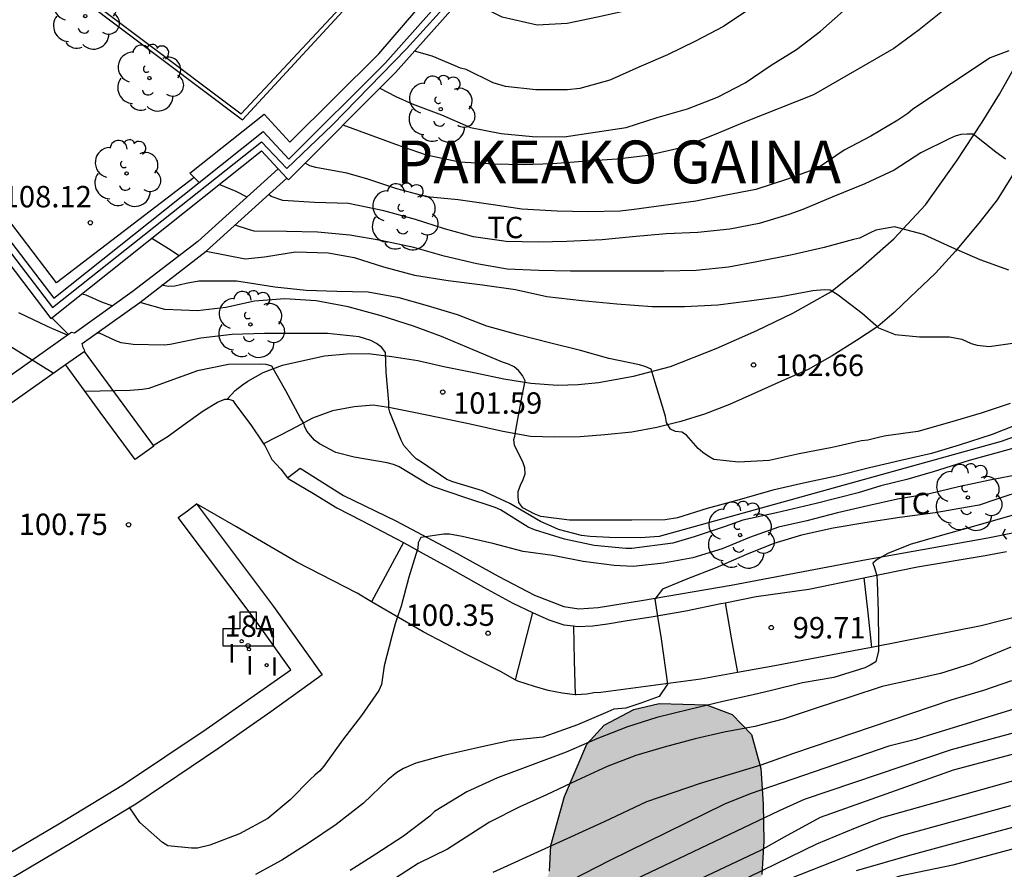
# Model space of a CAD drawing. Units: metres. Extents: x 581694 to 582044, y 4793790 to 4794041.
# Drawn here: x 581917 to 581951, y 4793970 to 4794000 of the extents above; entities that cross this region are included whole.
import ezdxf
from ezdxf.enums import TextEntityAlignment as Align

# ---------------------------------------------------------------- set-up
doc = ezdxf.new("R2010")
doc.units = ezdxf.units.M
for name, color, linetype in [('020104', 34, 'Continuous'), ('020204', 9, 'Continuous'), ('020306', 9, 'Continuous'), ('020308', 9, 'Continuous'), ('060108', 9, 'Continuous'), ('060110', 9, 'Continuous'), ('060113', 4, 'Continuous'), ('060117', 9, 'Continuous'), ('060144', 9, 'Continuous'), ('070105', 6, 'Continuous'), ('070108', 9, 'VALLA'), ('080203', 152, 'Continuous'), ('080314', 152, 'Continuous'), ('100105', 3, 'Continuous'), ('100106', 63, 'Continuous'), ('100107', 3, 'Continuous'), ('100202', 3, 'Continuous'), ('100301', 7, 'Continuous'), ('200203', 4, 'Continuous'), ('270204', 9, 'Continuous'), ('270304', 9, 'Continuous'), ('990504', 63, 'Continuous')]:
    doc.layers.add(name, color=color, linetype=linetype)
doc.layers.add('020105', color=24, linetype='Continuous', lineweight=30)
doc.styles.add('ARIAL', font='ARIAL.TTF', dxfattribs={"height": 1})
doc.styles.add('ARIALI', font='ARIALI.TTF', dxfattribs={"height": 1})
doc.styles.add('ROMANS', font='romans__.ttf', dxfattribs={"height": 1})
doc.styles.get("Standard").update_dxf_attribs({"font": 'txt.shx'})
doc.linetypes.add('VALLA', pattern='A,1,[200,DONOSTI.shx,S=0.1,R=0,X=0,Y=0],1', length=2)

# ---------------------------------------------------------------- blocks, each defined once
blk = doc.blocks.new('COTAPU')
blk.add_circle((0, 0), 0.075)
blk = doc.blocks.new('ARBOL')
blk.add_circle((0, 0), 0.0587)
for centre, radius, start, end in [((-0.28, 0.855), 0.3, 359.2878, 173.6078), ((0.097, 0.97), 0.21, 23.1565, 160.4665), ((0.438, 0.881), 0.24, 301.578, 139.328), ((-0.564, 0.381), 0.532, 92.28, 254.58), ((0.656, 0.288), 0.443, 319.8556, 114.7656), ((-0.091, 0.321), 0.12, 119.14, 310.56), ((0.819, -0.249), 0.383, 235.5275, 62.0275), ((-0.556, -0.339), 0.555, 142.64, 266.54), ((-0.039, -0.384), 0.21, 189.64, 323.88), ((0.299, -0.624), 0.532, 224.67, 0.24), ((-0.301, -0.676), 0.45, 213.78, 295.32)]:
    blk.add_arc(centre, radius, start, end)
blk = doc.blocks.new('FUENTE')
blk.add_lwpolyline([(-0.295, 1.179), (-0.295, 0.589), (-0.884, 0.589), (-0.884, 0), (0.884, 0), (0.884, 0.589), (0.295, 0.589), (0.295, 1.179)], close=True)
blk = doc.blocks.new('REIND')
blk.add_circle((0, 0), 0.055)
blk = doc.blocks.new('BloquePortal')
blk.add_circle((0, 0), 0.075)
at = {"flags": 5}
blk.add_attdef('INDICE', text='', height=0.75, dxfattribs=at).set_placement((0, 0), align=Align.MIDDLE_CENTER)

msp = doc.modelspace()

# ---------------------------------------------------------------- hatches: boundary and pattern name
at = {"layer": '990504'}
msp.add_hatch(color=256, dxfattribs=at).paths.add_polyline_path([(581934.971, 4793969.231), (581935.321, 4793970.191), (581935.371, 4793971.101), (581935.841, 4793972.81), (581936.631, 4793974.65), (581937.231, 4793975.31), (581938.281, 4793975.86), (581939.161, 4793976.07), (581940.821, 4793976.02), (581941.721, 4793975.69), (581942.401, 4793974.98), (581942.721, 4793973.79), (581942.811, 4793972.54), (581942.831, 4793971.25), (581942.761, 4793970.08), (581942.591, 4793969.04), (581942.041, 4793968), (581941.131, 4793967.161), (581940.071, 4793966.351), (581939.121, 4793965.731), (581938.121, 4793965.421), (581937.141, 4793965.471), (581936.331, 4793965.861), (581935.851, 4793966.311), (581935.271, 4793967.461)])

# ---------------------------------------------------------------- linework, layer by layer
at = {"layer": '020104', "flags": 128}
for points, elevation in [([(581952.383, 4794017.484), (581950.99, 4794015.758), (581950.154, 4794013.977), (581949.319, 4794012.028), (581948.093, 4794009.522), (581946.644, 4794007.406), (581945.641, 4794006.181), (581944.304, 4794004.455), (581942.966, 4794003.398), (581941.295, 4794002.173), (581939.4, 4794001.003), (581938.007, 4794000.335), (581937.004, 4794000.113), (581935.946, 4793999.89), (581934.887, 4793999.834), (581933.661, 4794000.113), (581932.881, 4794000.502), (581932.304, 4794000.849)], 106.5), ([(581942.342, 4794000.4), (581941.422, 4793999.79), (581940.442, 4793999.27), (581939.452, 4793998.79), (581938.452, 4793998.36), (581937.432, 4793997.9), (581936.382, 4793997.61), (581935.952, 4793997.57), (581934.842, 4793997.57), (581933.782, 4793997.68), (581933.342, 4793997.81), (581932.402, 4793998.28), (581932.202, 4793998.33), (581932.012, 4793998.41), (581931.212, 4793998.75), (581930.592, 4793998.92)], 106), ([(581929.372, 4793997.62), (581929.942, 4793997.33), (581930.512, 4793997.08), (581931.532, 4793996.69), (581932.552, 4793996.25), (581933.632, 4793996.04), (581934.722, 4793995.93), (581935.832, 4793995.92), (581938.012, 4793996.25), (581939.092, 4793996.6), (581940.152, 4793996.9), (581941.212, 4793997.31), (581942.182, 4793997.81), (581943.092, 4793998.43), (581943.972, 4793998.98), (581944.812, 4793999.62), (581945.622, 4794000.329)], 105.5), ([(581951.421, 4793998.929), (581950.761, 4793998.689), (581948.051, 4793996.89), (581947.881, 4793996.74), (581947.521, 4793996.5), (581946.581, 4793995.94), (581945.651, 4793995.45), (581944.731, 4793994.83), (581943.662, 4793994.44), (581942.552, 4793994.08), (581941.452, 4793993.86), (581940.452, 4793993.67), (581939.312, 4793993.52), (581938.292, 4793993.37), (581937.802, 4793993.32), (581936.662, 4793993.29), (581935.592, 4793993.32), (581934.352, 4793993.39), (581933.342, 4793993.54), (581932.122, 4793993.71), (581931.022, 4793993.82), (581929.972, 4793994.1), (581928.922, 4793994.45), (581928.222, 4793994.65), (581927.132, 4793994.85), (581926.922, 4793994.9), (581926.762, 4793995)], 104.5), ([(581951.301, 4793995.139), (581950.961, 4793995.389), (581950.161, 4793996.019), (581949.951, 4793996.019), (581949.731, 4793996), (581949.541, 4793995.94), (581949.321, 4793995.85), (581948.331, 4793995.36), (581947.401, 4793994.75), (581946.371, 4793994.27), (581945.251, 4793993.82), (581944.201, 4793993.37), (581943.711, 4793993.2), (581942.672, 4793992.89), (581941.642, 4793992.69), (581940.522, 4793992.57), (581939.412, 4793992.52), (581938.232, 4793992.42), (581937.162, 4793992.31), (581935.932, 4793992.25), (581934.922, 4793992.23), (581933.802, 4793992.25), (581932.662, 4793992.42), (581931.642, 4793992.7), (581930.622, 4793993.02), (581929.512, 4793993.33), (581928.282, 4793993.58), (581927.092, 4793993.62), (581925.972, 4793993.69), (581925.572, 4793993.83), (581925.482, 4793993.9)], 104), ([(581924.722, 4793993.81), (581924.342, 4793994), (581923.752, 4793994.25)], 105.5), ([(581951.411, 4793991.25), (581950.411, 4793991.61), (581949.421, 4793992.04), (581948.431, 4793992.5), (581947.411, 4793992.77), (581946.761, 4793992.65), (581946.561, 4793992.56), (581946.371, 4793992.46), (581946.181, 4793992.37), (581945.971, 4793992.32), (581944.941, 4793992.04), (581943.821, 4793991.79), (581942.591, 4793991.54), (581941.592, 4793991.36), (581940.462, 4793991.24), (581939.322, 4793991.22), (581938.272, 4793991.22), (581937.182, 4793991.22), (581936.062, 4793991.22), (581934.942, 4793991.24), (581933.842, 4793991.29), (581932.772, 4793991.47), (581931.632, 4793991.74), (581930.562, 4793992.04), (581929.412, 4793992.29), (581928.322, 4793992.47), (581927.192, 4793992.58), (581926.102, 4793992.61), (581924.972, 4793992.62), (581924.772, 4793992.68), (581924.312, 4793992.83)], 103.5), ([(581923.292, 4793991.91), (581924.662, 4793991.65), (581925.332, 4793991.72), (581926.422, 4793991.89), (581927.562, 4793991.86), (581928.472, 4793991.69), (581929.502, 4793991.37), (581930.592, 4793991.07), (581931.772, 4793990.89), (581932.972, 4793990.74), (581934.132, 4793990.57), (581935.222, 4793990.33), (581936.452, 4793990.19), (581937.682, 4793990.07), (581938.922, 4793989.98), (581940.052, 4793989.98), (581941.221, 4793990.03), (581942.321, 4793990.17), (581943.431, 4793990.33), (581944.551, 4793990.54), (581944.951, 4793990.57), (581945.161, 4793990.56), (581945.431, 4793990.39), (581946.281, 4793989.74), (581946.761, 4793989.32), (581946.851, 4793989.23), (581947.431, 4793989), (581948.281, 4793988.92), (581949.341, 4793988.91), (581949.771, 4793988.83), (581950.101, 4793988.68), (581950.311, 4793988.62), (581950.721, 4793988.58), (581951.791, 4793988.73)], 103), ([(581920.002, 4793990), (581919.662, 4793990.12), (581919.092, 4793990.37), (581918.932, 4793990.41)], 104.5), ([(581951.931, 4793985.92), (581950.831, 4793985.49), (581949.671, 4793985.12), (581948.701, 4793984.83), (581947.631, 4793984.58), (581946.531, 4793984.33), (581945.421, 4793984.04), (581944.221, 4793983.79), (581943.141, 4793983.54), (581941.971, 4793983.21), (581940.841, 4793982.9), (581939.801, 4793982.57), (581939.371, 4793982.5), (581938.201, 4793982.49), (581937.101, 4793982.49), (581936.021, 4793982.49), (581935.012, 4793982.62), (581934.782, 4793982.71), (581934.392, 4793982.92), (581934.252, 4793983.11), (581934.222, 4793983.31), (581934.222, 4793983.5), (581934.302, 4793983.72), (581934.402, 4793983.92), (581934.472, 4793984.12), (581934.452, 4793984.33), (581934.382, 4793984.54), (581934.282, 4793984.73), (581934.092, 4793985.12), (581934.072, 4793985.32), (581934.102, 4793985.43), (581934.142, 4793985.65), (581934.342, 4793986.73), (581934.472, 4793987.37), (581934.372, 4793987.56), (581934.232, 4793987.73), (581934.082, 4793987.86), (581933.882, 4793987.96), (581933.672, 4793988.03), (581932.642, 4793988.46), (581931.532, 4793988.93), (581930.552, 4793989.29), (581929.422, 4793989.65), (581928.262, 4793989.97), (581927.142, 4793990.18), (581926.042, 4793990.24), (581924.982, 4793990.16), (581923.982, 4793989.94), (581922.982, 4793989.83), (581921.842, 4793989.87), (581921.012, 4793990.1), (581920.962, 4793990.12)], 102), ([(581918.432, 4793988.97), (581917.942, 4793989.18), (581917.732, 4793989.28), (581916.722, 4793989.75)], 104), ([(581954.721, 4793986.53), (581951.151, 4793985.25), (581939.161, 4793981.92), (581938.511, 4793981.87), (581937.421, 4793981.89), (581936.751, 4793981.92), (581936.441, 4793981.95), (581935.631, 4793982.17), (581935.381, 4793982.28), (581935.002, 4793982.44), (581933.932, 4793983.08), (581932.972, 4793983.52), (581931.932, 4793983.83), (581931.722, 4793983.92), (581930.842, 4793984.52), (581930.652, 4793984.64), (581930.512, 4793984.78), (581930.222, 4793985.11), (581930.122, 4793985.29), (581930.042, 4793985.49), (581929.732, 4793986.28), (581929.692, 4793986.41), (581929.692, 4793986.62), (581929.602, 4793987.68), (581929.572, 4793988.37), (581929.442, 4793988.54), (581929.262, 4793988.68), (581929.062, 4793988.79), (581928.842, 4793988.86), (581928.652, 4793988.91), (581927.542, 4793989.03), (581926.442, 4793989.03), (581925.332, 4793989.03), (581924.202, 4793989), (581923.102, 4793988.87), (581922.032, 4793988.64), (581921.822, 4793988.62), (581920.732, 4793988.64), (581920.312, 4793988.7), (581920.122, 4793988.78), (581919.552, 4793989.04), (581919.452, 4793989.04)], 101.5), ([(581917.932, 4793987.64), (581916.292, 4793988.66)], 103.5), ([(581956.651, 4793986.41), (581951.091, 4793984.87), (581950.031, 4793984.58), (581948.761, 4793984.19), (581947.841, 4793983.92), (581946.931, 4793983.7), (581946.131, 4793983.45), (581944.661, 4793983.08), (581943.271, 4793982.75), (581942.101, 4793982.49), (581941.481, 4793982.27), (581940.391, 4793981.91), (581939.641, 4793981.69), (581938.201, 4793981.5), (581938.001, 4793981.5), (581936.891, 4793981.61), (581935.841, 4793981.83), (581934.792, 4793982.15), (581934.572, 4793982.25), (581933.602, 4793982.85), (581933.422, 4793982.94), (581932.352, 4793983.29), (581931.252, 4793983.66), (581931.032, 4793983.77), (581930.052, 4793984.36), (581929.852, 4793984.44), (581929.632, 4793984.5), (581928.482, 4793984.7), (581927.832, 4793984.86), (581927.262, 4793985.17), (581927.092, 4793985.29), (581926.822, 4793985.61), (581926.732, 4793985.79), (581926.712, 4793985.89), (581926.592, 4793986.07), (581926.082, 4793987.02), (581925.592, 4793987.89), (581925.392, 4793987.94), (581925.192, 4793987.96), (581924.072, 4793987.94), (581922.982, 4793987.72), (581921.892, 4793987.33), (581921.282, 4793987.11), (581921.062, 4793987.07), (581920.632, 4793987.03), (581919.052, 4793987)], 101), ([(581951.831, 4793984.1), (581950.751, 4793983.89), (581949.651, 4793983.66), (581948.631, 4793983.41), (581947.511, 4793983.23), (581946.471, 4793983), (581945.411, 4793982.75), (581944.341, 4793982.47), (581943.341, 4793982.25), (581942.331, 4793981.89), (581941.371, 4793981.49), (581940.341, 4793981.17), (581939.321, 4793980.99), (581938.251, 4793980.87), (581937.591, 4793980.9), (581936.501, 4793981.04), (581935.441, 4793981.25), (581934.401, 4793981.4), (581933.332, 4793981.67), (581932.262, 4793981.92), (581931.822, 4793982), (581931.622, 4793982), (581930.812, 4793981.89), (581930.722, 4793981.7), (581930.712, 4793981.5), (581930.642, 4793981.29), (581930.392, 4793980.5), (581930.122, 4793979.48), (581929.972, 4793979.04), (581929.912, 4793978.86), (581929.802, 4793978.43), (581929.532, 4793977.39), (581929.432, 4793976.74), (581929.342, 4793976.52), (581928.732, 4793975.651), (581928.072, 4793974.791), (581927.412, 4793973.871), (581927.272, 4793973.711), (581927.102, 4793973.561), (581926.942, 4793973.421), (581926.232, 4793972.691), (581925.452, 4793972.041), (581924.462, 4793971.501), (581923.422, 4793971.111), (581922.982, 4793971.001), (581922.772, 4793971.001), (581921.952, 4793971.081), (581921.762, 4793971.201), (581920.962, 4793971.901), (581920.622, 4793972.411), (581920.592, 4793972.421)], 100.5), ([(581952.271, 4793982.87), (581951.191, 4793982.56), (581950.091, 4793982.25), (581949.011, 4793981.94), (581947.961, 4793981.64), (581947.181, 4793981.32), (581946.801, 4793981.12), (581946.651, 4793980.99), (581946.721, 4793980.79), (581946.791, 4793980.54), (581946.801, 4793980.33), (581946.841, 4793979.29), (581946.851, 4793978.23), (581946.851, 4793977.92), (581946.751, 4793977.53), (581946.561, 4793977.41), (581946.371, 4793977.32), (581945.281, 4793976.98), (581944.181, 4793976.79), (581943.101, 4793976.53), (581942.461, 4793976.37), (581941.391, 4793976.14), (581940.231, 4793975.86), (581939.081, 4793975.58), (581938.051, 4793975.25), (581936.981, 4793974.83), (581935.911, 4793974.37), (581933.501, 4793973.47), (581932.421, 4793972.971), (581931.291, 4793972.291), (581931.131, 4793972.121), (581930.211, 4793971.421), (581929.231, 4793970.791), (581928.331, 4793970.221)], 99.5), ([(581951.291, 4793982.18), (581951.191, 4793982), (581951.331, 4793981.83)], 99), ([(581960.091, 4793978.49), (581948.591, 4793974.95), (581948.141, 4793974.81), (581947.211, 4793974.58), (581942.351, 4793972.9), (581941.451, 4793972.54), (581937.411, 4793970.56), (581935.201, 4793969.421), (581933.131, 4793968.111), (581930.221, 4793966.221), (581928.881, 4793965.571), (581925.631, 4793964.311), (581923.291, 4793963.581), (581921.391, 4793963.081), (581919.942, 4793962.861), (581919.002, 4793962.821), (581913.592, 4793963.121), (581913.122, 4793963.081), (581912.642, 4793963.021), (581912.172, 4793962.931), (581911.222, 4793962.661), (581910.842, 4793962.501)], 98), ([(581951.481, 4793978.04), (581950.471, 4793977.62), (581950.091, 4793977.46), (581949.021, 4793977.12), (581948.041, 4793976.9), (581946.981, 4793976.66), (581945.841, 4793976.29), (581944.661, 4793975.91), (581943.511, 4793975.52), (581942.511, 4793975.27), (581941.441, 4793975.06), (581940.421, 4793974.83), (581939.341, 4793974.54), (581938.341, 4793974.25), (581937.341, 4793973.86), (581936.281, 4793973.37), (581935.221, 4793972.87), (581934.281, 4793972.451), (581933.221, 4793971.911), (581931.751, 4793970.971), (581930.721, 4793970.461), (581929.721, 4793969.821)], 99), ([(581951.511, 4793976.86), (581950.531, 4793976.53), (581949.381, 4793976.19), (581943.871, 4793974.32), (581942.721, 4793973.91), (581940.601, 4793973.27), (581938.721, 4793972.62), (581937.231, 4793971.92), (581933.341, 4793970.151)], 98.5), ([(581956.901, 4793974.86), (581946.951, 4793972.06), (581946.031, 4793971.7), (581944.681, 4793971.14), (581937.561, 4793967.671), (581935.451, 4793966.611), (581935.071, 4793966.371), (581930.651, 4793964.151), (581927.481, 4793962.701), (581926.141, 4793962.201), (581924.311, 4793961.541), (581922.871, 4793961.221), (581920.031, 4793960.621), (581919.541, 4793960.611), (581915.182, 4793960.561), (581914.722, 4793960.541), (581913.792, 4793960.431), (581913.272, 4793960.331), (581912.832, 4793960.191), (581912.222, 4793959.921)], 96.5), ([(581952.801, 4793974.62), (581949.471, 4793973.73), (581947.631, 4793973.08), (581944.811, 4793972.08), (581943.541, 4793971.39), (581942.711, 4793970.92), (581936.031, 4793967.771), (581931.581, 4793965.541), (581927.561, 4793963.581), (581924.841, 4793962.391), (581923.941, 4793962.031), (581923.471, 4793961.871), (581920.561, 4793961.331), (581920.081, 4793961.311), (581915.682, 4793961.421), (581913.762, 4793961.401), (581913.402, 4793961.371), (581912.462, 4793961.121), (581911.752, 4793960.811)], 97), ([(581956.051, 4793972.95), (581947.931, 4793970.75), (581946.071, 4793970.21)], 95.5), ([(581951.471, 4793972.49), (581947.641, 4793971.43), (581946.731, 4793971.11), (581942.221, 4793969.33), (581941.401, 4793968.92), (581938.041, 4793967.331), (581933.571, 4793964.871), (581931.971, 4793964.121), (581927.091, 4793961.821), (581926.621, 4793961.691), (581922.281, 4793960.541), (581919.901, 4793959.961), (581918.961, 4793959.831), (581918.471, 4793959.781), (581915.052, 4793959.641), (581914.082, 4793959.491), (581912.952, 4793959.151), (581912.712, 4793959.031)], 96)]:
    msp.add_lwpolyline(points, dxfattribs=dict(at, elevation=elevation))
at = {"layer": '020105', "flags": 128}
for points, elevation in [([(581951.821, 4794002.619), (581951.021, 4794001.969), (581950.141, 4794001.249), (581949.971, 4794001.109), (581949.151, 4794000.369), (581948.271, 4793999.669), (581947.392, 4793999.019), (581944.572, 4793997.39), (581942.152, 4793996.44), (581941.092, 4793995.99), (581939.932, 4793995.54), (581938.772, 4793995.27), (581937.692, 4793995.14), (581936.642, 4793995.07), (581935.432, 4793994.97), (581934.402, 4793994.94), (581933.382, 4793994.96), (581932.162, 4793995.03), (581931.012, 4793995.28), (581929.942, 4793995.65), (581928.092, 4793996.33)], 105), ([(581922.342, 4793991.75), (581921.972, 4793992), (581921.382, 4793992.36)], 105), ([(581951.461, 4793986.58), (581950.451, 4793986.24), (581949.341, 4793985.91), (581948.231, 4793985.6), (581947.121, 4793985.45), (581946.901, 4793985.4), (581946.481, 4793985.29), (581946.251, 4793985.27), (581946.041, 4793985.23), (581945.431, 4793985.08), (581945.221, 4793985.04), (581944.071, 4793984.82), (581943.021, 4793984.58), (581941.941, 4793984.52), (581941.081, 4793984.62), (581940.881, 4793984.73), (581940.691, 4793984.86), (581940.531, 4793985), (581940.121, 4793985.47), (581939.961, 4793985.58), (581939.731, 4793985.6), (581939.561, 4793985.68), (581939.461, 4793985.85), (581939.421, 4793985.91), (581939.391, 4793986.12), (581939.331, 4793986.32), (581939.021, 4793987.32), (581938.882, 4793987.78), (581938.692, 4793987.86), (581938.472, 4793987.93), (581937.402, 4793988.15), (581936.402, 4793988.43), (581935.372, 4793988.69), (581934.222, 4793988.98), (581933.122, 4793989.29), (581932.092, 4793989.68), (581931.042, 4793990), (581930.052, 4793990.28), (581928.962, 4793990.48), (581927.872, 4793990.5), (581926.792, 4793990.54), (581925.702, 4793990.65), (581924.592, 4793990.83), (581924.352, 4793990.87), (581924.122, 4793990.87), (581923.032, 4793990.86), (581922.592, 4793990.78), (581922.192, 4793990.69), (581921.972, 4793990.68), (581921.722, 4793990.72)], 102.5), ([(581954.321, 4793984.33), (581950.931, 4793983.2), (581950.381, 4793983.02), (581949.971, 4793982.95), (581948.831, 4793982.75), (581947.591, 4793982.58), (581946.371, 4793982.4), (581945.261, 4793982.21), (581944.151, 4793981.97), (581943.181, 4793981.67), (581942.221, 4793981.29), (581941.121, 4793980.81), (581940.161, 4793980.44), (581939.281, 4793980.08), (581939.011, 4793979.73), (581939.101, 4793979.12), (581939.231, 4793978.33), (581939.451, 4793976.75), (581939.161, 4793976.32), (581938.521, 4793976.08), (581938.001, 4793975.91), (581937.581, 4793975.87), (581937.371, 4793975.78), (581936.301, 4793975.32), (581935.481, 4793975.03), (581935.091, 4793974.89), (581933.971, 4793974.77), (581932.841, 4793974.53), (581931.621, 4793974.251), (581930.641, 4793973.981), (581930.201, 4793973.791), (581929.971, 4793973.651), (581929.651, 4793973.401), (581928.801, 4793972.581), (581927.841, 4793971.831), (581926.871, 4793971.181), (581925.942, 4793970.581), (581925.022, 4793970.081)], 100), ([(581937.601, 4793969.571), (581943.381, 4793972.32), (581944.261, 4793972.72), (581949.411, 4793974.46), (581953.691, 4793975.62)], 97.5), ([(581955.151, 4793971.94), (581949.451, 4793970.41), (581947.591, 4793970.02), (581946.801, 4793969.77), (581943.221, 4793968.54), (581941.511, 4793967.86), (581938.401, 4793966.521), (581937.391, 4793965.891), (581935.641, 4793964.611), (581933.811, 4793963.121), (581933.451, 4793962.831), (581933.071, 4793962.541), (581932.671, 4793962.291), (581927.731, 4793959.901), (581927.281, 4793959.721), (581921.541, 4793958.411), (581920.581, 4793958.291), (581916.172, 4793957.811), (581913.722, 4793957.481), (581913.562, 4793957.451)], 95)]:
    msp.add_lwpolyline(points, dxfattribs=dict(at, elevation=elevation))
at = {"layer": '060108'}
for points in [[(581917.88, 4793989.583, 104.167), (581918.152, 4793989.31, 104.167), (581918.473, 4793989, 104.167)], [(581921.434, 4793985.105, 100.847), (581921.712, 4793985.28, 100.857), (581921.962, 4793985.43, 100.877), (581922.482, 4793985.82, 100.887), (581923.182, 4793986.32, 100.877), (581923.692, 4793986.62, 100.847), (581923.942, 4793986.73, 100.837), (581924.032, 4793986.73, 100.837)], [(581924.032, 4793986.73, 100.837), (581924.082, 4793986.73, 100.837), (581924.222, 4793986.68, 100.837), (581924.322, 4793986.54, 100.837), (581924.852, 4793985.83, 100.807), (581925.262, 4793985.23, 100.817), (581925.304, 4793985.167, 100.801)], [(581925.304, 4793985.167, 100.801), (581925.342, 4793985.11, 100.787), (581925.592, 4793984.62, 100.767), (581925.902, 4793984.28, 100.757), (581926.14, 4793983.979, 100.739)], [(581926.14, 4793983.979, 100.739), (581926.162, 4793983.95, 100.737), (581926.542, 4793983.73, 100.707), (581927.052, 4793983.43, 100.677), (581927.872, 4793982.92, 100.627), (581928.752, 4793982.47, 100.577), (581929.942, 4793981.85, 100.557), (581930.204, 4793981.704, 100.543)], [(581929.088, 4793979.634, 100.534), (581928.582, 4793979.93, 100.547), (581926.472, 4793981.02, 100.627), (581924.332, 4793982.27, 100.717), (581922.952, 4793983.06, 100.837)], [(581930.204, 4793981.704, 100.543), (581930.892, 4793981.32, 100.507), (581931.752, 4793980.86, 100.437), (581933.012, 4793980.14, 100.387), (581934.031, 4793979.58, 100.347), (581934.723, 4793979.255, 100.337)], [(581946.341, 4793980.472, 99.549), (581946.381, 4793980.48, 99.547), (581948.211, 4793980.86, 99.377), (581950.591, 4793981.25, 99.147), (581951.332, 4793981.396, 99.08)], [(581941.471, 4793979.6, 99.85), (581942.561, 4793979.82, 99.727), (581944.411, 4793980.07, 99.657), (581946.341, 4793980.472, 99.549)], [(581934.121, 4793976.901, 100.349), (581933.601, 4793977.19, 100.357), (581932.411, 4793977.79, 100.377), (581930.892, 4793978.58, 100.487), (581929.088, 4793979.634, 100.534)], [(581936.161, 4793978.787, 100.261), (581936.291, 4793978.77, 100.247), (581936.841, 4793978.79, 100.227), (581937.351, 4793978.86, 100.207), (581937.971, 4793978.96, 100.127), (581938.951, 4793979.12, 100.057), (581940.101, 4793979.32, 99.937), (581941.321, 4793979.57, 99.867), (581941.471, 4793979.6, 99.85)], [(581934.723, 4793979.255, 100.337), (581935.301, 4793979, 100.317), (581935.821, 4793978.83, 100.297), (581936.161, 4793978.787, 100.261)], [(581951.871, 4793979.151, 98.951), (581950.441, 4793978.79, 99.057), (581946.601, 4793978.034, 99.444)], [(581946.601, 4793978.034, 99.444), (581945.971, 4793977.91, 99.507), (581943.221, 4793977.39, 99.637), (581941.912, 4793977.154, 99.773)], [(581941.912, 4793977.154, 99.773), (581940.621, 4793976.92, 99.907), (581937.121, 4793976.45, 100.257), (581936.871, 4793976.44, 100.287), (581936.631, 4793976.4, 100.297), (581936.251, 4793976.37, 100.317), (581936.221, 4793976.374, 100.318)], [(581936.221, 4793976.374, 100.318), (581935.761, 4793976.43, 100.327), (581935.271, 4793976.53, 100.337), (581934.791, 4793976.67, 100.337), (581934.211, 4793976.85, 100.347), (581934.121, 4793976.901, 100.349)]]:
    msp.add_polyline3d(points, dxfattribs=at)
at = {"layer": '060110'}
for points in [[(581924.032, 4793986.73, 100.827), (581924.302, 4793987.03, 100.827), (581924.562, 4793987.23, 100.847), (581924.752, 4793987.36, 100.937), (581925.292, 4793987.67, 100.927), (581925.962, 4793987.92, 101.037), (581926.752, 4793988.1, 101.177), (581927.442, 4793988.25, 101.227), (581928.222, 4793988.32, 101.367), (581928.972, 4793988.33, 101.477), (581929.792, 4793988.23, 101.557), (581930.712, 4793988.08, 101.637), (581931.622, 4793987.87, 101.717), (581932.732, 4793987.65, 101.827), (581933.722, 4793987.44, 101.937), (581934.662, 4793987.29, 102.037), (581935.602, 4793987.22, 102.147), (581936.322, 4793987.24, 102.247), (581937.042, 4793987.32, 102.317), (581938.262, 4793987.54, 102.417), (581939.561, 4793987.87, 102.547), (581941.161, 4793988.5, 102.677), (581942.581, 4793989.14, 102.797), (581943.851, 4793989.74, 102.907), (581945.181, 4793990.49, 103.007), (581946.221, 4793991.32, 103.157), (581947.391, 4793992.35, 103.367), (581948.501, 4793993.54, 103.627), (581949.581, 4793995.07, 103.867), (581950.481, 4793996.439, 104.127), (581951.091, 4793997.419, 104.257), (581952.151, 4793999.309, 104.527)], [(581951.541, 4793994.58, 103.957), (581951.011, 4793993.71, 103.857), (581950.411, 4793992.96, 103.677), (581949.551, 4793991.91, 103.537), (581948.841, 4793991.14, 103.407), (581947.951, 4793990.29, 103.227), (581947.401, 4793989.77, 103.147), (581946.831, 4793989.28, 103.027), (581946.081, 4793988.79, 102.947), (581945.221, 4793988.25, 102.877), (581944.381, 4793987.77, 102.817), (581943.451, 4793987.36, 102.767), (581942.511, 4793986.94, 102.727), (581941.631, 4793986.54, 102.697), (581940.751, 4793986.21, 102.587), (581939.921, 4793985.95, 102.537), (581939.081, 4793985.74, 102.477), (581938.201, 4793985.58, 102.417), (581937.262, 4793985.48, 102.267), (581936.392, 4793985.41, 102.197), (581935.502, 4793985.4, 102.087), (581934.652, 4793985.42, 101.987), (581933.682, 4793985.6, 101.867), (581932.542, 4793985.85, 101.737), (581931.482, 4793986.08, 101.657), (581930.512, 4793986.28, 101.537), (581929.752, 4793986.43, 101.467), (581929.142, 4793986.52, 101.387), (581928.482, 4793986.46, 101.277), (581927.722, 4793986.32, 101.167), (581927.022, 4793986.07, 101.047), (581926.282, 4793985.67, 100.937), (581925.304, 4793985.167, 100.867)]]:
    msp.add_polyline3d(points, dxfattribs=at)
at = {"layer": '060113'}
msp.add_polyline3d([(581926.14, 4793983.979, 100.697), (581926.582, 4793984.31, 100.667), (581928.102, 4793983.36, 100.547), (581929.932, 4793982.47, 100.517), (581931.962, 4793981.39, 100.407), (581933.542, 4793980.52, 100.377), (581934.801, 4793979.87, 100.307), (581935.821, 4793979.47, 100.207), (581936.351, 4793979.39, 100.177), (581937.031, 4793979.43, 100.147), (581938.541, 4793979.68, 100.057), (581941.681, 4793980.21, 99.747), (581946.431, 4793981.12, 99.487), (581950.681, 4793981.87, 99.067), (581954.551, 4793982.65, 98.657)], dxfattribs=at)
at = {"layer": '060117'}
for points in [[(581930.204, 4793981.704, 100.527), (581929.642, 4793980.67, 100.527), (581929.088, 4793979.634, 100.527)], [(581946.341, 4793980.472, 99.537), (581946.471, 4793979.25, 99.537), (581946.601, 4793978.034, 99.537)], [(581941.471, 4793979.6, 99.877), (581941.691, 4793978.37, 99.857), (581941.912, 4793977.154, 99.847)], [(581934.723, 4793979.255, 100.327), (581934.421, 4793978.08, 100.337), (581934.121, 4793976.901, 100.347)], [(581936.161, 4793978.787, 100.277), (581936.191, 4793977.58, 100.287), (581936.221, 4793976.374, 100.287)]]:
    msp.add_polyline3d(points, dxfattribs=at)
at = {"layer": '060144'}
msp.add_polyline3d([(581917.672, 4794001.87, 110.027), (581924.522, 4793996.73, 109.927), (581928.972, 4794001.5, 109.997), (581928.352, 4794001.96, 110.007)], dxfattribs=at)
at = {"layer": '070105'}
for points in [[(581907.872, 4794011.79, 110.807), (581905.753, 4794010.16, 110.757), (581904.073, 4794008.87, 110.597), (581906.123, 4794005.94, 110.597), (581909.353, 4794001.6, 109.787), (581912.292, 4793997.72, 108.967), (581914.812, 4793994.37, 108.477), (581917.952, 4793990.27, 107.767), (581923.048, 4793994.324, 108.052)], [(581917.672, 4794001.87, 110.118), (581917.592, 4794001.77, 110.117), (581924.562, 4793996.52, 109.967), (581928.922, 4794001.25, 109.977), (581929.142, 4794001.5, 109.347)], [(581923.048, 4793994.324, 108.052), (581925.292, 4793996.11, 108.177), (581926.182, 4793995.14, 108.227), (581929.562, 4793998.5, 108.237), (581931.85, 4794001.082, 108.3)], [(581926.119, 4793994.467, 108.224), (581926.172, 4793994.41, 108.227), (581929.922, 4793998.17, 108.237), (581932.246, 4794000.784, 108.301)], [(581912.914, 4793996.061, 108.76), (581914.312, 4793994.2, 108.477), (581917.852, 4793989.56, 107.767), (581917.88, 4793989.583, 107.768)], [(581917.88, 4793989.583, 107.768), (581925.232, 4793995.43, 108.177), (581925.817, 4793994.795, 108.208)], [(581925.817, 4793994.795, 105.837), (581923.002, 4793992.25, 105.197), (581920.702, 4793990.49, 104.647), (581918.682, 4793989.04, 104.197), (581918.572, 4793989.07, 104.217), (581918.473, 4793989, 104.219)], [(581925.817, 4793994.795, 108.208), (581926.119, 4793994.467, 108.224)], [(581919.019, 4793988.404, 104.217), (581919.042, 4793988.42, 104.217), (581918.982, 4793988.54, 104.207), (581918.942, 4793988.68, 104.197), (581920.962, 4793990.12, 104.647), (581923.292, 4793991.91, 105.197), (581926.119, 4793994.467, 108.224)], [(581918.473, 4793989, 104.219), (581915.762, 4793987.08, 104.267), (581910.662, 4793983.821, 104.187), (581908.902, 4793982.771, 104.197), (581902.332, 4793979.291, 104.157), (581899.593, 4793984.461, 104.217), (581899.103, 4793984.201, 103.377)], [(581918.368, 4793987.946, 104.229), (581919.019, 4793988.404, 104.217)], [(581919.019, 4793988.404, 101.327), (581921.434, 4793985.105, 101.277)], [(581902.03, 4793978.246, 104.157), (581909.292, 4793982.071, 104.197), (581911.092, 4793983.141, 104.187), (581916.202, 4793986.42, 104.267), (581918.368, 4793987.946, 104.229)], [(581921.434, 4793985.105, 101.277), (581921.452, 4793985.08, 101.277), (581920.802, 4793984.62, 101.297), (581919.582, 4793986.28, 101.307), (581918.368, 4793987.946, 101.317)], [(581908.582, 4793966.771, 100.767), (581910.762, 4793967.831, 100.817), (581912.632, 4793968.751, 100.827), (581915.262, 4793970.171, 100.937), (581918.132, 4793971.851, 100.997), (581920.392, 4793973.231, 101.057), (581923.292, 4793975.171, 101.147), (581925.092, 4793976.431, 101.177), (581926.252, 4793977.251, 101.197), (581925.012, 4793979.001, 101.287), (581922.312, 4793982.58, 101.327), (581922.632, 4793982.82, 101.317), (581922.952, 4793983.06, 101.307)], [(581922.952, 4793983.06, 101.307), (581925.652, 4793979.47, 101.267), (581927.352, 4793977.071, 101.197), (581925.552, 4793975.781, 101.187), (581923.732, 4793974.501, 101.157), (581920.822, 4793972.541, 101.067), (581918.542, 4793971.161, 101.007), (581915.662, 4793969.471, 100.957), (581913.002, 4793968.031, 100.847), (581911.102, 4793967.121, 100.837), (581908.932, 4793966.041, 100.787)]]:
    msp.add_polyline3d(points, dxfattribs=at)
at = {"layer": '070108'}
msp.add_polyline3d([(581907.753, 4794011.87, 110.947), (581905.943, 4794010.5, 110.947), (581904.153, 4794009.11, 110.947), (581903.823, 4794008.86, 110.947), (581905.473, 4794006.45, 110.727), (581906.843, 4794004.62, 110.647), (581908.843, 4794001.92, 109.907), (581911.253, 4793998.73, 109.257), (581913.922, 4793995.14, 108.567), (581917.912, 4793989.94, 107.827), (581922.082, 4793993.25, 108.107), (581925.232, 4793995.75, 108.257), (581926.122, 4793994.81, 108.307), (581927.702, 4793996.33, 108.337), (581930.312, 4793999, 108.377), (581932.049, 4794000.933, 108.442)], dxfattribs=at)
at = {"layer": '100105'}
msp.add_polyline3d([(581922.872, 4793994.5, 108.257), (581918.042, 4793990.81, 108.127), (581913.542, 4793996.71, 108.837), (581910.033, 4794001.31, 109.277), (581906.793, 4794005.61, 109.607), (581904.563, 4794008.83, 109.867)], dxfattribs=at)
at = {"layer": '100106', "elevation": 98.53, "flags": 128}
msp.add_lwpolyline([(581935.321, 4793970.191), (581935.371, 4793971.101), (581935.841, 4793972.81), (581936.631, 4793974.65), (581937.231, 4793975.31), (581938.281, 4793975.86), (581939.161, 4793976.07), (581940.821, 4793976.02), (581941.721, 4793975.69), (581942.401, 4793974.98), (581942.721, 4793973.79), (581942.811, 4793972.54), (581942.831, 4793971.25), (581942.761, 4793970.08)], dxfattribs=at)
at = {"layer": '100107'}
for points in [[(581922.872, 4793994.5, 108.191), (581922.722, 4793994.65, 108.187), (581925.322, 4793996.71, 108.347), (581926.222, 4793995.73, 108.277), (581929.342, 4793998.83, 108.307), (581931.497, 4794001.347, 108.421)], [(581923.048, 4793994.324, 108.197), (581922.872, 4793994.5, 108.191)]]:
    msp.add_polyline3d(points, dxfattribs=at)

# ---------------------------------------------------------------- block references
at = {"layer": '020204', "rotation": 359.9987685839998}
for p in [(581919.232, 4793992.91, 108.12), (581942.471, 4793987.93, 102.66), (581931.582, 4793986.98, 101.59), (581920.572, 4793982.331, 100.75), (581943.091, 4793978.73, 99.71), (581933.171, 4793978.53, 100.35)]:
    msp.add_blockref('COTAPU', p, dxfattribs=at)
at = {"layer": '080203', "rotation": 359.9987685839998}
msp.add_blockref('BloquePortal', (581924.762, 4793978.091), dxfattribs=at)
at = {"layer": '100202', "rotation": 359.9987685839998}
for p in [(581919.052, 4794000.15, 108.88), (581921.302, 4793997.98, 108.73), (581931.512, 4793996.89, 105.63), (581920.502, 4793994.64, 108.41), (581930.222, 4793993.12, 104.13), (581924.842, 4793989.35, 101.63), (581949.981, 4793983.29, 99.79), (581942.001, 4793981.97, 100.58)]:
    msp.add_blockref('ARBOL', p, dxfattribs=at)
at = {"layer": '200203', "rotation": 359.9987685839998}
msp.add_blockref('FUENTE', (581924.762, 4793978.091, 100.67), dxfattribs=at)
at = {"layer": '270204', "rotation": 359.9987685839998}
for p in [(581924.532, 4793978.251, 100.67), (581924.792, 4793977.971, 100.64), (581925.412, 4793977.411, 100.63)]:
    msp.add_blockref('REIND', p, dxfattribs=at)

# ---------------------------------------------------------------- texts
at = {"layer": '020306', "style": 'ARIALI'}
msp.add_text('PAKEAKO GAINA', height=1.49996, rotation=359.9988, dxfattribs=at).set_placement((581929.952, 4793994.29))
at = {"layer": '020308', "style": 'ARIAL'}
for s, p in [('108.12', (581916.162, 4793993.45, 108.117)), ('102.66', (581943.221, 4793987.54, 102.657)), ('101.59', (581931.942, 4793986.22, 101.587)), ('100.75', (581916.722, 4793981.971, 100.747)), ('100.35', (581930.282, 4793978.79, 100.347)), ('99.71', (581943.841, 4793978.35, 99.707))]:
    msp.add_text(s, height=0.75, rotation=359.9988, dxfattribs=at).set_placement(p)
at = {"layer": '080314', "style": 'ARIALI'}
msp.add_text('18A', height=0.75, rotation=359.0796, dxfattribs=at).set_placement((581923.929, 4793978.418))
at = {"layer": '100301', "style": 'ARIAL'}
for p in [(581933.142, 4793992.37), (581947.401, 4793982.7)]:
    msp.add_text('TC', height=0.75, rotation=359.9988, dxfattribs=at).set_placement(p)
at = {"layer": '270304', "style": 'ROMANS'}
for p in [(581924.062, 4793977.501, 100.667), (581924.692, 4793977.081, 100.637), (581925.552, 4793977.041, 100.627)]:
    msp.add_text('I', height=0.65, rotation=359.9988, dxfattribs=at).set_placement(p)

doc.saveas('drawing.dxf')
